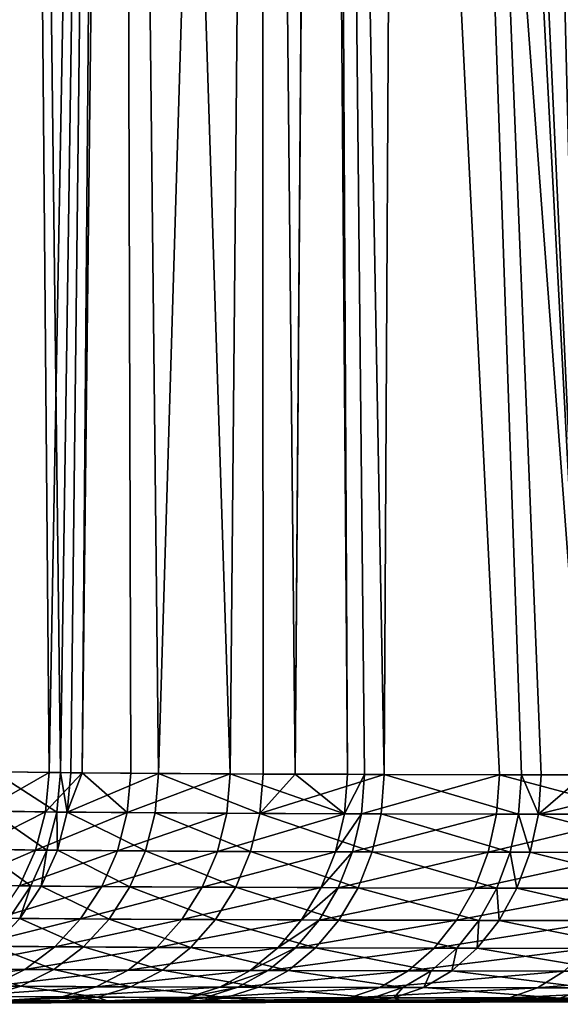
# Model space of a CAD drawing. Extents: x -62 to 62, y -132 to 0.
# Drawn here: x 3 to 5, y -132 to -128 of the extents above; entities that cross this region are included whole.
import ezdxf

# ---------------------------------------------------------------- set-up
doc = ezdxf.new("R2010")
doc.units = 0
doc.header["$MEASUREMENT"] = 0
doc.layers.add('L4', color=7, linetype='Continuous')

msp = doc.modelspace()

# ---------------------------------------------------------------- linework, layer by layer
at = {"layer": 'L4', "color": 7}
for points in [[(4.864673, -131.0809, 9.399101), (4.561774, -118.9672, 8.843729), (4.932231, -118.8753, 9.313866)], [(4.864673, -131.0809, 21.6009), (4.9459, -118.8731, 21.66984), (4.752912, -118.9111, 21.9066)], [(4.752912, -118.9111, 21.9066), (4.561774, -118.9672, 22.15627), (4.864673, -131.0809, 21.6009)], [(4.864673, -131.0809, 21.6009), (4.561774, -118.9672, 22.15627), (4.230962, -119.0859, 22.6306)], [(4.309899, -119.0585, 8.488035), (4.561774, -118.9672, 8.843729), (4.864673, -131.0809, 9.399101)], [(4.864673, -131.0809, 9.399101), (3.973239, -119.1609, 7.953913), (4.309899, -119.0585, 8.488035)], [(3.947271, -119.1665, 23.09063), (4.16508, -131.0796, 22.54019), (4.230962, -119.0859, 22.6306)], [(4.230962, -119.0859, 22.6306), (4.16508, -131.0796, 22.54019), (4.645222, -131.0806, 21.87178)], [(4.864673, -131.0809, 21.6009), (4.230962, -119.0859, 22.6306), (4.714492, -131.0807, 21.7842)], [(4.230962, -119.0859, 22.6306), (4.645222, -131.0806, 21.87178), (4.714492, -131.0807, 21.7842)], [(3.734764, -119.1907, 23.47711), (3.853803, -131.0785, 23.04461), (3.947271, -119.1665, 23.09063)], [(3.943909, -119.1672, 7.903564), (3.853803, -131.0785, 7.955393), (3.734764, -119.1907, 7.522887)], [(3.947271, -119.1665, 23.09063), (3.853803, -131.0785, 23.04461), (4.16508, -131.0796, 22.54019)], [(3.943909, -119.1672, 7.903564), (4.03693, -131.0792, 8.260091), (3.853803, -131.0785, 7.955393)], [(3.973239, -119.1609, 7.953913), (4.03693, -131.0792, 8.260091), (3.943909, -119.1672, 7.903564)], [(4.568421, -131.0805, 9.02873), (3.973239, -119.1609, 7.953913), (4.864673, -131.0809, 9.399101)], [(4.568421, -131.0805, 9.02873), (4.096624, -131.0794, 8.354408), (3.973239, -119.1609, 7.953913)], [(3.973239, -119.1609, 7.953913), (4.096624, -131.0794, 8.354408), (4.03693, -131.0792, 8.260091)], [(2.993235, -131.0727, 6.021666), (2.771235, -131.0696, 5.229187), (2.890027, -119.1907, 5.27971)], [(2.890027, -119.1907, 25.72029), (2.800942, -131.0701, 25.6487), (3.032777, -131.0731, 24.85904)], [(3.206456, -119.1907, 6.32261), (2.993235, -131.0727, 6.021666), (2.890027, -119.1907, 5.27971)], [(2.890027, -119.1907, 25.72029), (3.032777, -131.0731, 24.85904), (3.206456, -119.1907, 24.67739)], [(3.206456, -119.1907, 6.32261), (3.109007, -131.0739, 6.358078), (2.993235, -131.0727, 6.021666)], [(3.206456, -119.1907, 24.67739), (3.032777, -131.0731, 24.85904), (3.06914, -131.0735, 24.7535)], [(3.206456, -119.1907, 24.67739), (3.06914, -131.0735, 24.7535), (3.109007, -131.0739, 24.64192)], [(3.24499, -119.1907, 6.426682), (3.278306, -131.0753, 6.791902), (3.109007, -131.0739, 6.358078)], [(3.24499, -119.1907, 6.426682), (3.109007, -131.0739, 6.358078), (3.206456, -119.1907, 6.32261)], [(3.206456, -119.1907, 24.67739), (3.109007, -131.0739, 24.64192), (3.24499, -119.1907, 24.57332)], [(3.24499, -119.1907, 24.57332), (3.109007, -131.0739, 24.64192), (3.375868, -131.076, 23.98195)], [(3.734764, -119.1907, 7.522887), (3.626057, -131.0775, 7.538596), (3.24499, -119.1907, 6.426682)], [(3.626057, -131.0775, 7.538596), (3.278306, -131.0753, 6.791902), (3.24499, -119.1907, 6.426682)], [(3.24499, -119.1907, 24.57332), (3.375868, -131.076, 23.98195), (3.734764, -119.1907, 23.47711)], [(3.734764, -119.1907, 23.47711), (3.375868, -131.076, 23.98195), (3.741704, -131.0781, 23.24395)], [(3.734764, -119.1907, 7.522887), (3.853803, -131.0785, 7.955393), (3.626057, -131.0775, 7.538596)], [(3.734764, -119.1907, 23.47711), (3.741704, -131.0781, 23.24395), (3.853803, -131.0785, 23.04461)], [(2.758274, -131.2075, 5.231724), (2.771235, -131.0696, 5.229187), (2.993235, -131.0727, 6.021666)], [(2.800942, -131.0701, 25.6487), (2.788017, -131.208, 25.64599), (3.020141, -131.211, 24.85522)], [(2.800942, -131.0701, 25.6487), (3.020141, -131.211, 24.85522), (3.032777, -131.0731, 24.85904)], [(2.758274, -131.2075, 5.231724), (2.993235, -131.0727, 6.021666), (2.980549, -131.2106, 6.025314)], [(2.980549, -131.2106, 6.025314), (2.993235, -131.0727, 6.021666), (3.109007, -131.0739, 6.358078)], [(2.980549, -131.2106, 6.025314), (3.109007, -131.0739, 6.358078), (3.265989, -131.2132, 6.796633)], [(3.032777, -131.0731, 24.85904), (3.020141, -131.211, 24.85522), (3.056551, -131.2114, 24.74953)], [(3.032777, -131.0731, 24.85904), (3.056551, -131.2114, 24.74953), (3.06914, -131.0735, 24.7535)], [(3.06914, -131.0735, 24.7535), (3.056551, -131.2114, 24.74953), (3.109007, -131.0739, 24.64192)], [(3.375868, -131.076, 23.98195), (3.109007, -131.0739, 24.64192), (3.056551, -131.2114, 24.74953)], [(3.056551, -131.2114, 24.74953), (3.36368, -131.2139, 23.9769), (3.375868, -131.076, 23.98195)], [(3.265989, -131.2132, 6.796633), (3.109007, -131.0739, 6.358078), (3.278306, -131.0753, 6.791902)], [(3.265989, -131.2132, 6.796633), (3.278306, -131.0753, 6.791902), (3.626057, -131.0775, 7.538596)], [(3.626057, -131.0775, 7.538596), (3.614204, -131.2153, 7.54438), (3.265989, -131.2132, 6.796633)], [(3.375868, -131.076, 23.98195), (3.36368, -131.2139, 23.9769), (3.730007, -131.2159, 23.23786)], [(3.375868, -131.076, 23.98195), (3.730007, -131.2159, 23.23786), (3.741704, -131.0781, 23.24395)], [(3.626057, -131.0775, 7.538596), (4.025635, -131.217, 8.266893), (3.614204, -131.2153, 7.54438)], [(3.853803, -131.0785, 7.955393), (4.025635, -131.217, 8.266893), (3.626057, -131.0775, 7.538596)], [(3.741704, -131.0781, 23.24395), (3.730007, -131.2159, 23.23786), (3.853803, -131.0785, 23.04461)], [(4.16508, -131.0796, 22.54019), (3.853803, -131.0785, 23.04461), (3.730007, -131.2159, 23.23786)], [(3.730007, -131.2159, 23.23786), (4.15396, -131.2174, 22.53311), (4.16508, -131.0796, 22.54019)], [(3.853803, -131.0785, 7.955393), (4.03693, -131.0792, 8.260091), (4.025635, -131.217, 8.266893)], [(4.025635, -131.217, 8.266893), (4.03693, -131.0792, 8.260091), (4.096624, -131.0794, 8.354408)], [(4.025635, -131.217, 8.266893), (4.096624, -131.0794, 8.354408), (4.085411, -131.2172, 8.361343)], [(4.085411, -131.2172, 8.361343), (4.096624, -131.0794, 8.354408), (4.568421, -131.0805, 9.02873)], [(4.085411, -131.2172, 8.361343), (4.568421, -131.0805, 9.02873), (4.557858, -131.2183, 9.036616)], [(4.16508, -131.0796, 22.54019), (4.15396, -131.2174, 22.53311), (4.634766, -131.2184, 21.86376)], [(4.16508, -131.0796, 22.54019), (4.634766, -131.2184, 21.86376), (4.645222, -131.0806, 21.87178)], [(4.557858, -131.2183, 9.036616), (4.568421, -131.0805, 9.02873), (5.082536, -131.2189, 9.669964)], [(4.568421, -131.0805, 9.02873), (4.864673, -131.0809, 9.399101), (5.082536, -131.2189, 9.669964)], [(4.645222, -131.0806, 21.87178), (4.634766, -131.2184, 21.86376), (4.704131, -131.2185, 21.77605)], [(4.645222, -131.0806, 21.87178), (4.704131, -131.2185, 21.77605), (4.714492, -131.0807, 21.7842)], [(4.714492, -131.0807, 21.7842), (4.704131, -131.2185, 21.77605), (4.864673, -131.0809, 21.6009)], [(4.864673, -131.0809, 21.6009), (4.704131, -131.2185, 21.77605), (5.259315, -131.0811, 21.15767)], [(5.259315, -131.0811, 21.15767), (4.704131, -131.2185, 21.77605), (5.249714, -131.2189, 21.14865)], [(2.722361, -131.341, 5.239711), (2.758274, -131.2075, 5.231724), (2.980549, -131.2106, 6.025314)], [(2.75221, -131.3415, 25.63755), (2.985174, -131.3445, 24.84384), (2.788017, -131.208, 25.64599)], [(2.788017, -131.208, 25.64599), (2.985174, -131.3445, 24.84384), (3.020141, -131.211, 24.85522)], [(2.722361, -131.341, 5.239711), (2.980549, -131.2106, 6.025314), (2.945438, -131.3441, 6.036256)], [(2.945438, -131.3441, 6.036256), (2.980549, -131.2106, 6.025314), (3.265989, -131.2132, 6.796633)], [(2.945438, -131.3441, 6.036256), (3.265989, -131.2132, 6.796633), (3.231919, -131.3467, 6.810449)], [(2.985174, -131.3445, 24.84384), (3.021716, -131.3449, 24.73775), (3.020141, -131.211, 24.85522)], [(3.020141, -131.211, 24.85522), (3.021716, -131.3449, 24.73775), (3.056551, -131.2114, 24.74953)], [(3.021716, -131.3449, 24.73775), (3.329968, -131.3474, 23.96224), (3.056551, -131.2114, 24.74953)], [(3.056551, -131.2114, 24.74953), (3.329968, -131.3474, 23.96224), (3.36368, -131.2139, 23.9769)], [(3.231919, -131.3467, 6.810449), (3.265989, -131.2132, 6.796633), (3.614204, -131.2153, 7.54438)], [(3.231919, -131.3467, 6.810449), (3.614204, -131.2153, 7.54438), (3.581414, -131.3488, 7.560984)], [(3.329968, -131.3474, 23.96224), (3.697643, -131.3494, 23.22044), (3.36368, -131.2139, 23.9769)], [(3.36368, -131.2139, 23.9769), (3.697643, -131.3494, 23.22044), (3.730007, -131.2159, 23.23786)], [(3.581414, -131.3488, 7.560984), (3.614204, -131.2153, 7.54438), (4.025635, -131.217, 8.266893)], [(3.581414, -131.3488, 7.560984), (4.025635, -131.217, 8.266893), (3.994363, -131.3505, 8.286192)], [(3.697643, -131.3494, 23.22044), (4.123163, -131.3509, 22.51306), (3.730007, -131.2159, 23.23786)], [(3.730007, -131.2159, 23.23786), (4.123163, -131.3509, 22.51306), (4.15396, -131.2174, 22.53311)], [(3.994363, -131.3505, 8.286192), (4.025635, -131.217, 8.266893), (4.085411, -131.2172, 8.361343)], [(3.994363, -131.3505, 8.286192), (4.085411, -131.2172, 8.361343), (4.054361, -131.3507, 8.380994)], [(4.054361, -131.3507, 8.380994), (4.085411, -131.2172, 8.361343), (4.557858, -131.2183, 9.036616)], [(4.054361, -131.3507, 8.380994), (4.557858, -131.2183, 9.036616), (4.528558, -131.3518, 9.058785)], [(4.605752, -131.3519, 21.84122), (4.15396, -131.2174, 22.53311), (4.123163, -131.3509, 22.51306)], [(4.605752, -131.3519, 21.84122), (4.634766, -131.2184, 21.86376), (4.15396, -131.2174, 22.53311)], [(4.528558, -131.3518, 9.058785), (4.557858, -131.2183, 9.036616), (5.082536, -131.2189, 9.669964)], [(4.528558, -131.3518, 9.058785), (5.082536, -131.2189, 9.669964), (5.055186, -131.3523, 9.694495)], [(4.675375, -131.352, 21.75318), (4.634766, -131.2184, 21.86376), (4.605752, -131.3519, 21.84122)], [(4.675375, -131.352, 21.75318), (4.704131, -131.2185, 21.77605), (4.634766, -131.2184, 21.86376)], [(5.222986, -131.3524, 21.12344), (4.704131, -131.2185, 21.77605), (4.675375, -131.352, 21.75318)], [(5.222986, -131.3524, 21.12344), (5.249714, -131.2189, 21.14865), (4.704131, -131.2185, 21.77605)], [(2.664572, -131.4662, 5.252908), (2.722361, -131.341, 5.239711), (2.945438, -131.3441, 6.036256)], [(2.664572, -131.4662, 5.252908), (2.945438, -131.3441, 6.036256), (2.888954, -131.4693, 6.054162)], [(2.694596, -131.4667, 25.62362), (2.928922, -131.4697, 24.82522), (2.75221, -131.3415, 25.63755)], [(2.75221, -131.3415, 25.63755), (2.928922, -131.4697, 24.82522), (2.985174, -131.3445, 24.84384)], [(2.888954, -131.4693, 6.054162), (2.945438, -131.3441, 6.036256), (3.231919, -131.3467, 6.810449)], [(2.888954, -131.4693, 6.054162), (3.231919, -131.3467, 6.810449), (3.177116, -131.4719, 6.832937)], [(2.928922, -131.4697, 24.82522), (2.965679, -131.4701, 24.71851), (2.985174, -131.3445, 24.84384)], [(2.985174, -131.3445, 24.84384), (2.965679, -131.4701, 24.71851), (3.021716, -131.3449, 24.73775)], [(2.965679, -131.4701, 24.71851), (3.275742, -131.4725, 23.93841), (3.021716, -131.3449, 24.73775)], [(3.021716, -131.3449, 24.73775), (3.275742, -131.4725, 23.93841), (3.329968, -131.3474, 23.96224)], [(3.177116, -131.4719, 6.832937), (3.231919, -131.3467, 6.810449), (3.581414, -131.3488, 7.560984)], [(3.275742, -131.4725, 23.93841), (3.645582, -131.4745, 23.19222), (3.329968, -131.3474, 23.96224)], [(3.329968, -131.3474, 23.96224), (3.645582, -131.4745, 23.19222), (3.697643, -131.3494, 23.22044)], [(3.177116, -131.4719, 6.832937), (3.581414, -131.3488, 7.560984), (3.528667, -131.474, 7.587913)], [(3.528667, -131.474, 7.587913), (3.581414, -131.3488, 7.560984), (3.994363, -131.3505, 8.286192)], [(3.528667, -131.474, 7.587913), (3.994363, -131.3505, 8.286192), (3.944052, -131.4756, 8.317411)], [(3.645582, -131.4745, 23.19222), (4.073612, -131.476, 22.48065), (3.697643, -131.3494, 23.22044)], [(3.697643, -131.3494, 23.22044), (4.073612, -131.476, 22.48065), (4.123163, -131.3509, 22.51306)], [(3.944052, -131.4756, 8.317411), (3.994363, -131.3505, 8.286192), (4.054361, -131.3507, 8.380994)], [(3.944052, -131.4756, 8.317411), (4.054361, -131.3507, 8.380994), (4.004403, -131.4758, 8.412774)], [(4.004403, -131.4758, 8.412774), (4.054361, -131.3507, 8.380994), (4.528558, -131.3518, 9.058785)], [(4.004403, -131.4758, 8.412774), (4.528558, -131.3518, 9.058785), (4.4814, -131.4769, 9.094576)], [(4.55905, -131.477, 21.80484), (4.123163, -131.3509, 22.51306), (4.073612, -131.476, 22.48065)], [(4.55905, -131.477, 21.80484), (4.605752, -131.3519, 21.84122), (4.123163, -131.3509, 22.51306)], [(4.4814, -131.4769, 9.094576), (4.528558, -131.3518, 9.058785), (5.055186, -131.3523, 9.694495)], [(4.4814, -131.4769, 9.094576), (5.055186, -131.3523, 9.694495), (5.011139, -131.4775, 9.734046)], [(4.629084, -131.4771, 21.71628), (4.605752, -131.3519, 21.84122), (4.55905, -131.477, 21.80484)], [(4.629084, -131.4771, 21.71628), (4.675375, -131.352, 21.75318), (4.605752, -131.3519, 21.84122)], [(5.179931, -131.4775, 21.08281), (4.675375, -131.352, 21.75318), (4.629084, -131.4771, 21.71628)], [(5.179931, -131.4775, 21.08281), (5.222986, -131.3524, 21.12344), (4.675375, -131.352, 21.75318)], [(2.694596, -131.4667, 25.62362), (2.853073, -131.5828, 24.79993), (2.928922, -131.4697, 24.82522)], [(2.81279, -131.5824, 6.078499), (2.888954, -131.4693, 6.054162), (3.177116, -131.4719, 6.832937)], [(2.81279, -131.5824, 6.078499), (3.177116, -131.4719, 6.832937), (3.103223, -131.5849, 6.863421)], [(2.853073, -131.5828, 24.79993), (2.89012, -131.5832, 24.69238), (2.928922, -131.4697, 24.82522)], [(2.928922, -131.4697, 24.82522), (2.89012, -131.5832, 24.69238), (2.965679, -131.4701, 24.71851)], [(2.89012, -131.5832, 24.69238), (3.202626, -131.5856, 23.90612), (2.965679, -131.4701, 24.71851)], [(2.965679, -131.4701, 24.71851), (3.202626, -131.5856, 23.90612), (3.275742, -131.4725, 23.93841)], [(3.103223, -131.5849, 6.863421), (3.177116, -131.4719, 6.832937), (3.528667, -131.474, 7.587913)], [(3.103223, -131.5849, 6.863421), (3.528667, -131.474, 7.587913), (3.457546, -131.587, 7.624356)], [(3.202626, -131.5856, 23.90612), (3.575383, -131.5876, 23.15404), (3.275742, -131.4725, 23.93841)], [(3.275742, -131.4725, 23.93841), (3.575383, -131.5876, 23.15404), (3.645582, -131.4745, 23.19222)], [(3.457546, -131.587, 7.624356), (3.528667, -131.474, 7.587913), (3.944052, -131.4756, 8.317411)], [(3.457546, -131.587, 7.624356), (3.944052, -131.4756, 8.317411), (3.876207, -131.5887, 8.359615)], [(3.575383, -131.5876, 23.15404), (4.006789, -131.5891, 22.43686), (3.645582, -131.4745, 23.19222)], [(3.645582, -131.4745, 23.19222), (4.006789, -131.5891, 22.43686), (4.073612, -131.476, 22.48065)], [(3.876207, -131.5887, 8.359615), (3.944052, -131.4756, 8.317411), (4.004403, -131.4758, 8.412774)], [(3.876207, -131.5887, 8.359615), (4.004403, -131.4758, 8.412774), (3.937034, -131.5889, 8.455731)], [(3.937034, -131.5889, 8.455731), (4.004403, -131.4758, 8.412774), (4.4814, -131.4769, 9.094576)], [(3.937034, -131.5889, 8.455731), (4.4814, -131.4769, 9.094576), (4.417795, -131.59, 9.142915)], [(4.496058, -131.5901, 21.7557), (4.073612, -131.476, 22.48065), (4.006789, -131.5891, 22.43686)], [(4.496058, -131.5901, 21.7557), (4.55905, -131.477, 21.80484), (4.073612, -131.476, 22.48065)], [(4.417795, -131.59, 9.142915), (4.4814, -131.4769, 9.094576), (5.011139, -131.4775, 9.734046)], [(4.417795, -131.59, 9.142915), (5.011139, -131.4775, 9.734046), (4.951715, -131.5905, 9.787433)], [(4.566644, -131.5902, 21.66645), (4.55905, -131.477, 21.80484), (4.496058, -131.5901, 21.7557)], [(4.566644, -131.5902, 21.66645), (4.629084, -131.4771, 21.71628), (4.55905, -131.477, 21.80484)], [(5.12184, -131.5906, 21.02798), (4.629084, -131.4771, 21.71628), (4.566644, -131.5902, 21.66645)], [(5.12184, -131.5906, 21.02798), (5.179931, -131.4775, 21.08281), (4.629084, -131.4771, 21.71628)], [(2.719228, -131.68, 6.108534), (2.81279, -131.5824, 6.078499), (3.103223, -131.5849, 6.863421)], [(2.719228, -131.68, 6.108534), (3.103223, -131.5849, 6.863421), (3.012453, -131.6825, 6.900989)], [(2.853073, -131.5828, 24.79993), (2.797302, -131.6808, 24.66014), (2.89012, -131.5832, 24.69238)], [(2.797302, -131.6808, 24.66014), (3.112811, -131.6832, 23.86634), (2.89012, -131.5832, 24.69238)], [(2.89012, -131.5832, 24.69238), (3.112811, -131.6832, 23.86634), (3.202626, -131.5856, 23.90612)], [(3.012453, -131.6825, 6.900989), (3.103223, -131.5849, 6.863421), (3.457546, -131.587, 7.624356)], [(3.012453, -131.6825, 6.900989), (3.457546, -131.587, 7.624356), (3.37018, -131.6846, 7.669226)], [(3.112811, -131.6832, 23.86634), (3.489148, -131.6852, 23.10705), (3.202626, -131.5856, 23.90612)], [(3.202626, -131.5856, 23.90612), (3.489148, -131.6852, 23.10705), (3.575383, -131.5876, 23.15404)], [(3.37018, -131.6846, 7.669226), (3.457546, -131.587, 7.624356), (3.876207, -131.5887, 8.359615)], [(3.37018, -131.6846, 7.669226), (3.876207, -131.5887, 8.359615), (3.792861, -131.6863, 8.411539)], [(3.489148, -131.6852, 23.10705), (3.924697, -131.6867, 22.38298), (3.575383, -131.5876, 23.15404)], [(3.575383, -131.5876, 23.15404), (3.924697, -131.6867, 22.38298), (4.006789, -131.5891, 22.43686)], [(3.792861, -131.6863, 8.411539), (3.876207, -131.5887, 8.359615), (3.937034, -131.5889, 8.455731)], [(3.792861, -131.6863, 8.411539), (3.937034, -131.5889, 8.455731), (3.854271, -131.6865, 8.508577)], [(3.854271, -131.6865, 8.508577), (3.937034, -131.5889, 8.455731), (4.417795, -131.59, 9.142915)], [(3.854271, -131.6865, 8.508577), (4.417795, -131.59, 9.142915), (4.339648, -131.6875, 9.202356)], [(4.418662, -131.6877, 21.69529), (4.006789, -131.5891, 22.43686), (3.924697, -131.6867, 22.38298)], [(4.418662, -131.6877, 21.69529), (4.496058, -131.5901, 21.7557), (4.006789, -131.5891, 22.43686)], [(4.339648, -131.6875, 9.202356), (4.417795, -131.59, 9.142915), (4.951715, -131.5905, 9.787433)], [(4.339648, -131.6875, 9.202356), (4.951715, -131.5905, 9.787433), (4.878693, -131.6881, 9.853058)], [(4.489926, -131.6878, 21.60518), (4.496058, -131.5901, 21.7557), (4.418662, -131.6877, 21.69529)], [(4.489926, -131.6878, 21.60518), (4.566644, -131.5902, 21.66645), (4.496058, -131.5901, 21.7557)], [(5.05045, -131.6882, 20.96058), (4.566644, -131.5902, 21.66645), (4.489926, -131.6878, 21.60518)], [(5.05045, -131.6882, 20.96058), (5.12184, -131.5906, 21.02798), (4.566644, -131.5902, 21.66645)], [(2.611074, -131.7592, 6.143369), (2.719228, -131.68, 6.108534), (3.012453, -131.6825, 6.900989)], [(2.611074, -131.7592, 6.143369), (3.012453, -131.6825, 6.900989), (2.907526, -131.7617, 6.944514)], [(2.690007, -131.7599, 24.62277), (3.008988, -131.7624, 23.82026), (2.797302, -131.6808, 24.66014)], [(2.797302, -131.6808, 24.66014), (3.008988, -131.7624, 23.82026), (3.112811, -131.6832, 23.86634)], [(2.907526, -131.7617, 6.944514), (3.012453, -131.6825, 6.900989), (3.37018, -131.6846, 7.669226)], [(2.907526, -131.7617, 6.944514), (3.37018, -131.6846, 7.669226), (3.269185, -131.7639, 7.721176)], [(3.008988, -131.7624, 23.82026), (3.389461, -131.7644, 23.05264), (3.112811, -131.6832, 23.86634)], [(3.112811, -131.6832, 23.86634), (3.389461, -131.7644, 23.05264), (3.489148, -131.6852, 23.10705)], [(3.269185, -131.7639, 7.721176), (3.37018, -131.6846, 7.669226), (3.792861, -131.6863, 8.411539)], [(3.269185, -131.7639, 7.721176), (3.792861, -131.6863, 8.411539), (3.696509, -131.7655, 8.471628)], [(3.389461, -131.7644, 23.05264), (3.829793, -131.7659, 22.32064), (3.489148, -131.6852, 23.10705)], [(3.489148, -131.6852, 23.10705), (3.829793, -131.7659, 22.32064), (3.924697, -131.6867, 22.38298)], [(3.696509, -131.7655, 8.471628), (3.792861, -131.6863, 8.411539), (3.854271, -131.6865, 8.508577)], [(3.696509, -131.7655, 8.471628), (3.854271, -131.6865, 8.508577), (3.758594, -131.7657, 8.569731)], [(3.758594, -131.7657, 8.569731), (3.854271, -131.6865, 8.508577), (4.339648, -131.6875, 9.202356)], [(3.758594, -131.7657, 8.569731), (4.339648, -131.6875, 9.202356), (4.249299, -131.7668, 9.271118)], [(4.32918, -131.7669, 21.6254), (3.924697, -131.6867, 22.38298), (3.829793, -131.7659, 22.32064)], [(4.32918, -131.7669, 21.6254), (4.418662, -131.6877, 21.69529), (3.924697, -131.6867, 22.38298)], [(4.249299, -131.7668, 9.271118), (4.339648, -131.6875, 9.202356), (4.878693, -131.6881, 9.853058)], [(4.249299, -131.7668, 9.271118), (4.878693, -131.6881, 9.853058), (4.794259, -131.7673, 9.928956)], [(4.401226, -131.767, 21.53431), (4.418662, -131.6877, 21.69529), (4.32918, -131.7669, 21.6254)], [(4.401226, -131.767, 21.53431), (4.489926, -131.6878, 21.60518), (4.418662, -131.6877, 21.69529)], [(4.9679, -131.7674, 20.88264), (4.489926, -131.6878, 21.60518), (4.401226, -131.767, 21.53431)], [(4.9679, -131.7674, 20.88264), (5.05045, -131.6882, 20.96058), (4.489926, -131.6878, 21.60518)], [(2.491568, -131.8176, 6.181958), (2.611074, -131.7592, 6.143369), (2.907526, -131.7617, 6.944514)], [(2.571451, -131.8184, 24.58138), (2.894267, -131.8208, 23.76927), (2.690007, -131.7599, 24.62277)], [(2.690007, -131.7599, 24.62277), (2.894267, -131.8208, 23.76927), (3.008988, -131.7624, 23.82026)], [(2.491568, -131.8176, 6.181958), (2.907526, -131.7617, 6.944514), (2.791586, -131.8202, 6.992693)], [(2.791586, -131.8202, 6.992693), (2.907526, -131.7617, 6.944514), (3.269185, -131.7639, 7.721176)], [(2.791586, -131.8202, 6.992693), (3.269185, -131.7639, 7.721176), (3.157588, -131.8223, 7.778651)], [(2.894267, -131.8208, 23.76927), (3.279307, -131.8228, 22.99246), (3.008988, -131.7624, 23.82026)], [(3.008988, -131.7624, 23.82026), (3.279307, -131.8228, 22.99246), (3.389461, -131.7644, 23.05264)], [(3.157588, -131.8223, 7.778651), (3.269185, -131.7639, 7.721176), (3.696509, -131.7655, 8.471628)], [(3.157588, -131.8223, 7.778651), (3.696509, -131.7655, 8.471628), (3.590038, -131.8239, 8.538084)], [(3.279307, -131.8228, 22.99246), (3.72492, -131.8243, 22.25169), (3.389461, -131.7644, 23.05264)], [(3.389461, -131.7644, 23.05264), (3.72492, -131.8243, 22.25169), (3.829793, -131.7659, 22.32064)], [(3.590038, -131.8239, 8.538084), (3.696509, -131.7655, 8.471628), (3.758594, -131.7657, 8.569731)], [(3.590038, -131.8239, 8.538084), (3.758594, -131.7657, 8.569731), (3.652868, -131.8241, 8.637361)], [(3.652868, -131.8241, 8.637361), (3.758594, -131.7657, 8.569731), (4.249299, -131.7668, 9.271118)], [(3.652868, -131.8241, 8.637361), (4.249299, -131.7668, 9.271118), (4.149454, -131.8252, 9.347142)], [(4.230291, -131.8253, 21.54814), (3.829793, -131.7659, 22.32064), (3.72492, -131.8243, 22.25169)], [(4.230291, -131.8253, 21.54814), (4.32918, -131.7669, 21.6254), (3.829793, -131.7659, 22.32064)], [(4.149454, -131.8252, 9.347142), (4.249299, -131.7668, 9.271118), (4.794259, -131.7673, 9.928956)], [(4.149454, -131.8252, 9.347142), (4.794259, -131.7673, 9.928956), (4.700941, -131.8258, 10.01285)], [(4.303201, -131.8254, 21.45595), (4.32918, -131.7669, 21.6254), (4.230291, -131.8253, 21.54814)], [(4.303201, -131.8254, 21.45595), (4.401226, -131.767, 21.53431), (4.32918, -131.7669, 21.6254)], [(4.876662, -131.8259, 20.79649), (4.401226, -131.767, 21.53431), (4.303201, -131.8254, 21.45595)], [(4.876662, -131.8259, 20.79649), (4.9679, -131.7674, 20.88264), (4.401226, -131.767, 21.53431)], [(4.700941, -131.8258, 10.01285), (4.794259, -131.7673, 9.928956), (5.392642, -131.7674, 10.5421)], [(4.700941, -131.8258, 10.01285), (5.392642, -131.7674, 10.5421), (5.306489, -131.8259, 10.63334)], [(17.37243, -131.8228, 13.80979), (17.474, -131.8226, 14.85387), (0, -131.8838, 15.5)], [(0, -131.8838, 15.5), (17.474, -131.8226, 16.14613), (17.37243, -131.8228, 17.19021)], [(17.474, -131.8226, 14.85387), (17.474, -131.8226, 16.14613), (0, -131.8838, 15.5)], [(17.37243, -131.8228, 13.80979), (0, -131.8838, 15.5), (12.61404, -131.8514, 13.81004)], [(17.37243, -131.8228, 17.19021), (12.61404, -131.8514, 17.18996), (0, -131.8838, 15.5)], [(2.571451, -131.8184, 24.58138), (2.772086, -131.8567, 23.71488), (2.894267, -131.8208, 23.76927)], [(2.668107, -131.856, 7.044083), (2.791586, -131.8202, 6.992693), (3.157588, -131.8223, 7.778651)], [(2.668107, -131.856, 7.044083), (3.157588, -131.8223, 7.778651), (3.038732, -131.8582, 7.839929)], [(2.772086, -131.8567, 23.71488), (3.161987, -131.8587, 22.9283), (2.894267, -131.8208, 23.76927)], [(2.894267, -131.8208, 23.76927), (3.161987, -131.8587, 22.9283), (3.279307, -131.8228, 22.99246)], [(3.038732, -131.8582, 7.839929), (3.157588, -131.8223, 7.778651), (3.590038, -131.8239, 8.538084)], [(3.038732, -131.8582, 7.839929), (3.590038, -131.8239, 8.538084), (3.476637, -131.8599, 8.608916)], [(3.161987, -131.8587, 22.9283), (3.613218, -131.8602, 22.17822), (3.279307, -131.8228, 22.99246)], [(3.279307, -131.8228, 22.99246), (3.613218, -131.8602, 22.17822), (3.72492, -131.8243, 22.25169)], [(3.476637, -131.8599, 8.608916), (3.590038, -131.8239, 8.538084), (3.652868, -131.8241, 8.637361)], [(3.476637, -131.8599, 8.608916), (3.652868, -131.8241, 8.637361), (3.540259, -131.8601, 8.709442)], [(3.540259, -131.8601, 8.709442), (3.652868, -131.8241, 8.637361), (4.149454, -131.8252, 9.347142)], [(3.540259, -131.8601, 8.709442), (4.149454, -131.8252, 9.347142), (4.043102, -131.8611, 9.428151)], [(4.124958, -131.8613, 21.46581), (3.72492, -131.8243, 22.25169), (3.613218, -131.8602, 22.17822)], [(4.124958, -131.8613, 21.46581), (4.230291, -131.8253, 21.54814), (3.72492, -131.8243, 22.25169)], [(4.043102, -131.8611, 9.428151), (4.149454, -131.8252, 9.347142), (4.700941, -131.8258, 10.01285)], [(4.043102, -131.8611, 9.428151), (4.700941, -131.8258, 10.01285), (4.601533, -131.8617, 10.10224)], [(4.198785, -131.8614, 21.37247), (4.230291, -131.8253, 21.54814), (4.124958, -131.8613, 21.46581)], [(4.198785, -131.8614, 21.37247), (4.303201, -131.8254, 21.45595), (4.230291, -131.8253, 21.54814)], [(4.779466, -131.8618, 20.7047), (4.303201, -131.8254, 21.45595), (4.198785, -131.8614, 21.37247)], [(4.779466, -131.8618, 20.7047), (4.876662, -131.8259, 20.79649), (4.303201, -131.8254, 21.45595)], [(4.601533, -131.8617, 10.10224), (4.700941, -131.8258, 10.01285), (5.306489, -131.8259, 10.63334)], [(4.601533, -131.8617, 10.10224), (5.306489, -131.8259, 10.63334), (5.214704, -131.8618, 10.73054)], [(5.407763, -131.8617, 20.09153), (4.876662, -131.8259, 20.79649), (4.779466, -131.8618, 20.7047)], [(12.61404, -131.8514, 17.18996), (11.97773, -131.8545, 17.2085), (0, -131.8838, 15.5)], [(11.71853, -131.8557, 13.77328), (12.61404, -131.8514, 13.81004), (0, -131.8838, 15.5)], [(11.97773, -131.8545, 17.2085), (11.09378, -131.8585, 17.2963), (0, -131.8838, 15.5)], [(11.71853, -131.8557, 13.77328), (0, -131.8838, 15.5), (10.83608, -131.8596, 13.66432)], [(11.09378, -131.8585, 17.2963), (10.34988, -131.8616, 17.42731), (0, -131.8838, 15.5)], [(0, -131.8838, 15.5), (10.36776, -131.8615, 13.57647), (10.83608, -131.8596, 13.66432)], [(9.967937, -131.8631, 13.48451), (10.36776, -131.8615, 13.57647), (0, -131.8838, 15.5)], [(10.34988, -131.8616, 17.42731), (10.21711, -131.8621, 17.45632), (0, -131.8838, 15.5)], [(10.21711, -131.8621, 17.45632), (10.09976, -131.8626, 17.48342), (0, -131.8838, 15.5)], [(10.09976, -131.8626, 17.48342), (9.244304, -131.8657, 17.72306), (0, -131.8838, 15.5)], [(9.115529, -131.8661, 13.23426), (9.967937, -131.8631, 13.48451), (0, -131.8838, 15.5)], [(2.832607, -131.8701, 7.737884), (2.668107, -131.856, 7.044083), (3.038732, -131.8582, 7.839929)], [(2.772086, -131.8567, 23.71488), (2.829524, -131.8701, 23.26835), (3.161987, -131.8587, 22.9283)], [(2.829524, -131.8701, 23.26835), (3.041013, -131.8711, 22.86209), (3.161987, -131.8587, 22.9283)], [(2.832607, -131.8701, 7.737884), (3.038732, -131.8582, 7.839929), (2.916177, -131.8705, 7.903173)], [(2.916177, -131.8705, 7.903173), (3.038732, -131.8582, 7.839929), (3.195322, -131.8717, 8.41037)], [(3.195322, -131.8717, 8.41037), (3.038732, -131.8582, 7.839929), (3.476637, -131.8599, 8.608916)], [(3.041013, -131.8711, 22.86209), (3.195683, -131.8717, 22.58901), (3.161987, -131.8587, 22.9283)], [(3.161987, -131.8587, 22.9283), (3.195683, -131.8717, 22.58901), (3.613218, -131.8602, 22.17822)], [(3.195322, -131.8717, 8.41037), (3.476637, -131.8599, 8.608916), (3.359701, -131.8722, 8.682002)], [(3.195683, -131.8717, 22.58901), (3.498034, -131.8726, 22.10241), (3.613218, -131.8602, 22.17822)], [(3.359701, -131.8722, 8.682002), (3.476637, -131.8599, 8.608916), (3.540259, -131.8601, 8.709442)], [(3.359701, -131.8722, 8.682002), (3.540259, -131.8601, 8.709442), (3.424139, -131.8724, 8.783813)], [(3.540259, -131.8601, 8.709442), (3.548018, -131.8727, 8.972836), (3.424139, -131.8724, 8.783813)], [(3.613218, -131.8602, 22.17822), (3.498034, -131.8726, 22.10241), (3.550541, -131.8727, 22.0234)], [(4.043102, -131.8611, 9.428151), (3.893645, -131.8734, 9.459193), (3.540259, -131.8601, 8.709442)], [(3.540259, -131.8601, 8.709442), (3.893645, -131.8734, 9.459193), (3.548018, -131.8727, 8.972836)], [(3.613218, -131.8602, 22.17822), (3.550541, -131.8727, 22.0234), (4.124958, -131.8613, 21.46581)], [(4.124958, -131.8613, 21.46581), (3.550541, -131.8727, 22.0234), (3.891289, -131.8734, 21.54394)], [(4.124958, -131.8613, 21.46581), (3.891289, -131.8734, 21.54394), (4.016332, -131.8736, 21.38089)], [(4.043102, -131.8611, 9.428151), (3.933427, -131.8735, 9.511721), (3.893645, -131.8734, 9.459193)], [(3.933427, -131.8735, 9.511721), (4.043102, -131.8611, 9.428151), (4.232371, -131.8739, 9.886598)], [(4.091106, -131.8737, 21.28634), (4.124958, -131.8613, 21.46581), (4.016332, -131.8736, 21.38089)], [(4.232371, -131.8739, 9.886598), (4.043102, -131.8611, 9.428151), (4.601533, -131.8617, 10.10224)], [(4.091106, -131.8737, 21.28634), (4.198785, -131.8614, 21.37247), (4.124958, -131.8613, 21.46581)], [(4.233447, -131.8739, 21.11211), (4.198785, -131.8614, 21.37247), (4.091106, -131.8737, 21.28634)], [(4.233447, -131.8739, 21.11211), (4.779466, -131.8618, 20.7047), (4.198785, -131.8614, 21.37247)], [(4.232371, -131.8739, 9.886598), (4.601533, -131.8617, 10.10224), (4.499013, -131.8741, 10.19444)], [(4.579771, -131.8741, 20.71676), (4.779466, -131.8618, 20.7047), (4.233447, -131.8739, 21.11211)], [(4.601533, -131.8617, 10.10224), (4.580381, -131.8741, 10.28391), (4.499013, -131.8741, 10.19444)], [(4.579771, -131.8741, 20.71676), (4.679224, -131.8742, 20.61003), (4.779466, -131.8618, 20.7047)], [(4.601533, -131.8617, 10.10224), (4.936744, -131.8742, 10.65358), (4.580381, -131.8741, 10.28391)], [(5.214704, -131.8618, 10.73054), (4.936744, -131.8742, 10.65358), (4.601533, -131.8617, 10.10224)], [(4.779466, -131.8618, 20.7047), (4.679224, -131.8742, 20.61003), (4.937129, -131.8742, 20.34604)], [(4.779466, -131.8618, 20.7047), (4.937129, -131.8742, 20.34604), (5.407763, -131.8617, 20.09153)], [(9.244304, -131.8657, 17.72306), (8.902583, -131.8668, 17.84026), (0, -131.8838, 15.5)], [(9.001598, -131.8665, 13.195), (9.115529, -131.8661, 13.23426), (0, -131.8838, 15.5)], [(8.889748, -131.8668, 13.15509), (9.001598, -131.8665, 13.195), (0, -131.8838, 15.5)], [(8.16874, -131.869, 12.8639), (8.889748, -131.8668, 13.15509), (0, -131.8838, 15.5)], [(8.902583, -131.8668, 17.84026), (8.41286, -131.8683, 18.03079), (0, -131.8838, 15.5)], [(8.41286, -131.8683, 18.03079), (7.957379, -131.8696, 18.23307), (0, -131.8838, 15.5)], [(7.953246, -131.8696, 12.76498), (8.16874, -131.869, 12.8639), (0, -131.8838, 15.5)], [(7.372096, -131.871, 12.46899), (7.953246, -131.8696, 12.76498), (0, -131.8838, 15.5)], [(7.957379, -131.8696, 18.23307), (7.60683, -131.8705, 18.40617), (0, -131.8838, 15.5)], [(3.041013, -131.8711, 22.86209), (2.829524, -131.8701, 23.26835), (0, -131.8838, 15.5)], [(2.832607, -131.8701, 7.737884), (2.916177, -131.8705, 7.903173), (0, -131.8838, 15.5)], [(7.60683, -131.8705, 18.40617), (7.242438, -131.8713, 18.60315), (0, -131.8838, 15.5)], [(2.916177, -131.8705, 7.903173), (3.195322, -131.8717, 8.41037), (0, -131.8838, 15.5)], [(7.235748, -131.8714, 12.39306), (7.372096, -131.871, 12.46899), (0, -131.8838, 15.5)], [(3.195683, -131.8717, 22.58901), (3.041013, -131.8711, 22.86209), (0, -131.8838, 15.5)], [(0, -131.8838, 15.5), (7.242438, -131.8713, 18.60315), (6.828001, -131.8722, 18.8497)], [(0, -131.8838, 15.5), (6.6499, -131.8725, 12.03654), (7.235748, -131.8714, 12.39306)], [(3.498034, -131.8726, 22.10241), (3.195683, -131.8717, 22.58901), (0, -131.8838, 15.5)], [(0, -131.8838, 15.5), (3.195322, -131.8717, 8.41037), (3.359701, -131.8722, 8.682002)], [(6.828001, -131.8722, 18.8497), (6.72619, -131.8724, 18.91414), (0, -131.8838, 15.5)], [(3.359701, -131.8722, 8.682002), (3.424139, -131.8724, 8.783813), (0, -131.8838, 15.5)], [(3.424139, -131.8724, 8.783813), (3.548018, -131.8727, 8.972836), (0, -131.8838, 15.5)], [(6.72619, -131.8724, 18.91414), (6.651411, -131.8725, 18.96248), (0, -131.8838, 15.5)], [(6.612411, -131.8726, 12.01197), (6.6499, -131.8725, 12.03654), (0, -131.8838, 15.5)], [(0, -131.8838, 15.5), (6.651411, -131.8725, 18.96248), (6.157018, -131.8733, 19.30471)], [(3.550541, -131.8727, 22.0234), (3.498034, -131.8726, 22.10241), (0, -131.8838, 15.5)], [(6.158786, -131.8733, 11.69658), (6.612411, -131.8726, 12.01197), (0, -131.8838, 15.5)], [(0, -131.8838, 15.5), (3.548018, -131.8727, 8.972836), (3.893645, -131.8734, 9.459193)], [(0, -131.8838, 15.5), (3.891289, -131.8734, 21.54394), (3.550541, -131.8727, 22.0234)], [(5.890891, -131.8736, 11.49367), (6.158786, -131.8733, 11.69658), (0, -131.8838, 15.5)], [(6.157018, -131.8733, 19.30471), (5.998282, -131.8735, 19.42342), (0, -131.8838, 15.5)], [(4.016332, -131.8736, 21.38089), (3.891289, -131.8734, 21.54394), (0, -131.8838, 15.5)], [(3.893645, -131.8734, 9.459193), (3.933427, -131.8735, 9.511721), (0, -131.8838, 15.5)], [(3.933427, -131.8735, 9.511721), (4.232371, -131.8739, 9.886598), (0, -131.8838, 15.5)], [(5.998282, -131.8735, 19.42342), (5.715977, -131.8738, 19.64602), (0, -131.8838, 15.5)], [(4.091106, -131.8737, 21.28634), (4.016332, -131.8736, 21.38089), (0, -131.8838, 15.5)], [(5.796348, -131.8737, 11.4189), (5.890891, -131.8736, 11.49367), (0, -131.8838, 15.5)], [(0, -131.8838, 15.5), (4.233447, -131.8739, 21.11211), (4.091106, -131.8737, 21.28634)], [(5.713309, -131.8738, 11.3518), (5.796348, -131.8737, 11.4189), (0, -131.8838, 15.5)], [(0, -131.8838, 15.5), (5.312885, -131.8741, 11.00858), (5.713309, -131.8738, 11.3518)], [(5.715977, -131.8738, 19.64602), (5.315565, -131.8741, 19.98901), (0, -131.8838, 15.5)], [(4.579771, -131.8741, 20.71676), (4.233447, -131.8739, 21.11211), (0, -131.8838, 15.5)], [(4.232371, -131.8739, 9.886598), (4.499013, -131.8741, 10.19444), (0, -131.8838, 15.5)], [(4.499013, -131.8741, 10.19444), (4.580381, -131.8741, 10.28391), (0, -131.8838, 15.5)], [(0, -131.8838, 15.5), (4.580381, -131.8741, 10.28391), (4.936744, -131.8742, 10.65358)], [(5.120034, -131.8742, 10.83078), (5.312885, -131.8741, 11.00858), (0, -131.8838, 15.5)], [(5.315565, -131.8741, 19.98901), (5.310685, -131.8741, 19.9934), (0, -131.8838, 15.5)], [(0, -131.8838, 15.5), (5.310685, -131.8741, 19.9934), (4.937129, -131.8742, 20.34604)], [(4.679224, -131.8742, 20.61003), (4.579771, -131.8741, 20.71676), (0, -131.8838, 15.5)], [(4.937129, -131.8742, 20.34604), (4.679224, -131.8742, 20.61003), (0, -131.8838, 15.5)], [(4.936744, -131.8742, 10.65358), (5.120034, -131.8742, 10.83078), (0, -131.8838, 15.5)]]:
    msp.add_3dface(points, dxfattribs=at)

doc.saveas('drawing.dxf')
